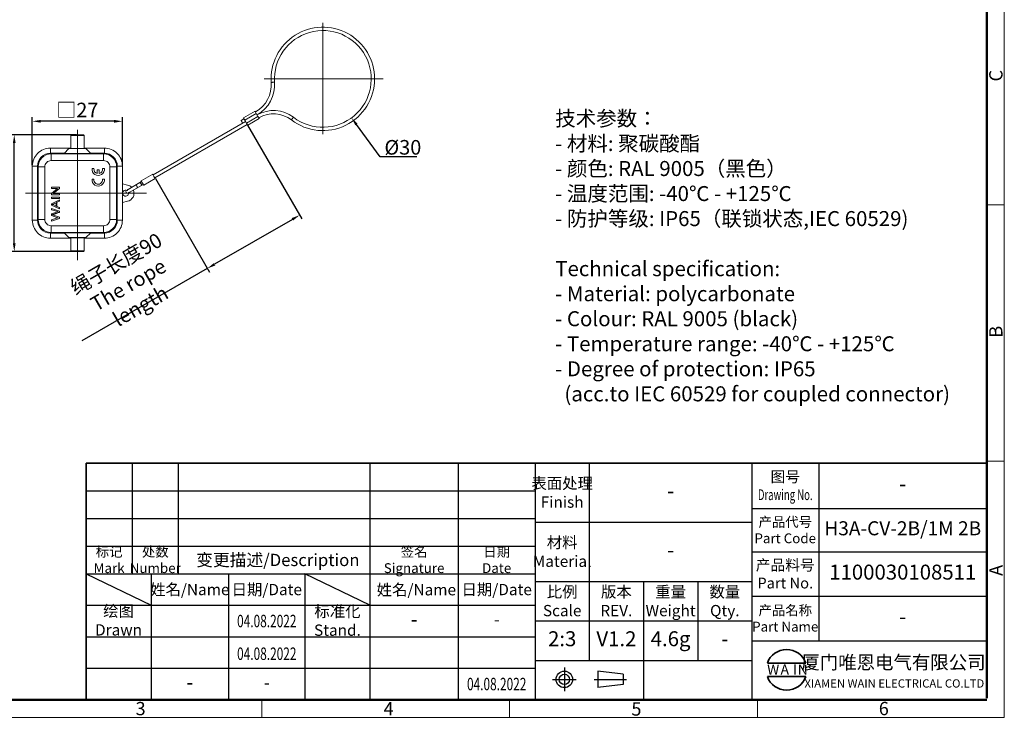
# Model space of a CAD drawing. Units: millimetres. Extents: x 1108 to 1553, y 418 to 733.
# Drawn here: x 1258 to 1553, y 418 to 627 of the extents above; entities that cross this region are included whole.
import ezdxf

# ---------------------------------------------------------------- set-up
doc = ezdxf.new("R2010")
doc.units = ezdxf.units.MM
doc.header["$LTSCALE"] = 65.395
doc.header["$PDMODE"] = 3
doc.header["$PDSIZE"] = 8
doc.linetypes.add('CENTER', pattern=[2, 1.25, -0.25, 0.25, -0.25])
doc.layers.get('0').update_dxf_attribs({"linetype": 'CONTINUOUS', "lineweight": 30})
doc.layers.get('Defpoints').update_dxf_attribs({"linetype": 'CONTINUOUS'})
for name, color, linetype, lineweight in [('CEN', 1, 'CENTER', 13), ('Dim', 3, 'CONTINUOUS', 15), ('图框', 7, 'CONTINUOUS', 20), ('打标文字', 3, 'CONTINUOUS', 20)]:
    doc.layers.add(name, color=color, linetype=linetype, lineweight=lineweight)
doc.styles.add('Chinese', font='txt')
doc.styles.add('Romans字体', font='romans.shx', dxfattribs={"width": 0.75})
doc.styles.add('工程字', font='gbenor.shx', dxfattribs={"bigfont": 'gbcbig.shx'})
doc.dimstyles.new('02', dxfattribs={"dimscale": 1.25, "dimtxt": 3.5, "dimasz": 2, "dimexe": 1, "dimexo": 0.2, "dimgap": 0.5, "dimtad": 1, "dimdec": 1, "dimdsep": 46, "dimtxsty": 'Romans字体', "dimcen": 0, "dimclrd": 1, "dimclre": 6, "dimclrt": 4, "dimadec": 1, "dimazin": 2, "dimtp": 0.01, "dimtfac": 0.7, "dimtdec": 1, "dimtofl": 0, "dimtmove": 0, "dimatfit": 3, "dimfxl": 1, "dimarcsym": 0})
doc.dimstyles.new('02$3', dxfattribs={"dimscale": 1.25, "dimtxt": 3.5, "dimasz": 2, "dimexe": 1, "dimexo": 0.2, "dimgap": 0.5, "dimtad": 1, "dimtih": 1, "dimtoh": 1, "dimdec": 1, "dimdsep": 46, "dimtxsty": 'Romans字体', "dimcen": 0, "dimclrd": 1, "dimclre": 6, "dimclrt": 4, "dimadec": 1, "dimazin": 2, "dimtp": 0.01, "dimtfac": 0.7, "dimtdec": 1, "dimtofl": 0, "dimtmove": 0, "dimatfit": 3, "dimfxl": 1, "dimarcsym": 0})

# ---------------------------------------------------------------- blocks, each defined once
blk = doc.blocks.new('A4图框-NEW')
at = {"layer": '图框', "color": 1, "lineweight": 18}
for p, q in [((1130.41, 480.53), (1130.41, 690.53)), ((833.41, 480.53), (1130.41, 480.53))]:
    blk.add_line(p, q, dxfattribs=at)
at = {"layer": '图框', "lineweight": 50}
for p, q in [((1126.93, 484.34), (1126.93, 675.53)), ((836.85, 484.03), (1126.93, 484.03))]:
    blk.add_line(p, q, dxfattribs=at)
at = {"layer": '图框', "color": 6}
for p, q in [((1130.41, 582.89), (1126.93, 582.89)), ((1126.91, 531.71), (1130.41, 531.71)), ((982.02, 484.03), (982.02, 480.53)), ((1031.55, 484.03), (1031.55, 480.53)), ((1081.09, 484.03), (1081.09, 480.53))]:
    blk.add_line(p, q, dxfattribs=at)
at = {"layer": '图框', "lineweight": 35}
for q in [(1126.93, 531.33), (946.93, 484.03)]:
    blk.add_line((946.93, 531.33), q, dxfattribs=at)
at = {"layer": '图框', "lineweight": -3}
for p, q in [((956.15, 531.33), (956.15, 509.21)), ((965.36, 531.33), (965.36, 509.21)), ((1003.65, 531.33), (1003.65, 484.03)), ((1021.3, 531.33), (1021.3, 484.03)), ((1036.65, 531.33), (1036.65, 484.01)), ((1047.47, 531.33), (1047.47, 507.67)), ((1079.97, 531.33), (1079.97, 484.01)), ((1093.32, 531.33), (1093.32, 495.84)), ((946.93, 525.8), (1036.65, 525.8)), ((1079.97, 522.27), (1126.93, 522.27)), ((946.93, 520.27), (1036.65, 520.27)), ((1036.65, 519.5), (1079.97, 519.5)), ((946.93, 514.74), (1036.65, 514.74)), ((1079.97, 513.59), (1126.93, 513.59)), ((946.93, 509.21), (1036.65, 509.21)), ((946.93, 509.21), (959.91, 502.91)), ((959.91, 509.21), (959.91, 484.03)), ((975.41, 509.21), (975.41, 484.03)), ((990.67, 509.21), (990.67, 484.03)), ((1003.65, 502.91), (990.67, 509.21)), ((1036.65, 507.67), (1079.97, 507.67)), ((1047.48, 507.67), (1047.48, 491.9)), ((1058.31, 507.67), (1058.31, 484.03)), ((1069.14, 507.67), (1069.14, 491.9)), ((1079.97, 504.71), (1126.93, 504.71)), ((946.93, 502.91), (1036.65, 502.91)), ((1036.65, 499.78), (1079.97, 499.78)), ((946.93, 496.62), (1036.65, 496.62)), ((1079.97, 495.84), (1126.93, 495.84)), ((1036.65, 491.9), (1079.97, 491.9)), ((946.93, 490.33), (1036.65, 490.33))]:
    blk.add_line(p, q, dxfattribs=at)
at = {"layer": '图框', "lineweight": 25}
for p, q in [((1042.5, 490.48), (1042.5, 485.74)), ((1040.14, 488.11), (1044.87, 488.11)), ((1048.47, 488.11), (1054.95, 488.11)), ((1054.23, 489.14), (1049.16, 489.76)), ((1049.16, 489.76), (1049.16, 486.46)), ((1054.23, 489.14), (1054.23, 487.08)), ((1054.23, 487.08), (1049.16, 486.46))]:
    blk.add_line(p, q, dxfattribs=at)
at = {"layer": '图框', "color": 4, "lineweight": 35}
for p, q in [((1083.06, 491.34), (1090.74, 491.34)), ((1083.06, 488.7), (1090.74, 488.7))]:
    blk.add_line(p, q, dxfattribs=at)
at = {"layer": '图框', "lineweight": 25}
for radius in [1.65, 1.03]:
    blk.add_circle((1042.5, 488.11), radius, dxfattribs=at)
at = {"layer": '图框', "color": 4, "lineweight": 35}
for start, end in [(18.9524, 161.0476), (198.9524, 341.0476)]:
    blk.add_arc((1086.9, 490.02), 4.06, start, end, dxfattribs=at)
at = {"layer": '图框', "color": 6, "char_height": 2.65, "width": 2.5579, "attachment_point": 1, "rotation": 90, "style": 'Romans字体'}
for s, insert in [('C', (1127.4, 607.55)), ('B', (1127.4, 556.37))]:
    blk.add_mtext(s, dxfattribs=dict(at, insert=insert))
at = {"layer": '图框', "attachment_point": 5, "style": 'Romans字体'}
for s, insert, char_height, width in [('图号{\\Ftxt|c134;\\P\\Fromans|c134;\\W0.65;Drawing No.}', (1086.64, 526.8), 2.1549, 13.3447), ('表面处理\\P{\\Fromans|c134;Finish}', (1042.06, 525.41), 2.2528, 10.82), ('产品代号\\P{\\Fromans|c134;Part Code}', (1086.64, 517.93), 1.959, 13.3447), ('材料\\P{\\Fromans|c134;Material}', (1042.06, 513.59), 2.2528, 10.82), ('\\pxsm0.7;标记\\P{\\Fromans|c134;Mark}', (951.54, 511.97), 1.959, 9.2182), ('\\pxsm0.7,qc;处数\\P{\\Fromans|c134;Number }', (960.76, 511.97), 1.959, 9.2182), ('  变更描述{\\Fromans|c134;/Description}', (984.51, 511.97), 2.4487, 38.2879), ('\\pxsm0.7;签名\\P{\\Fromans|c134;Signature} ', (1012.48, 511.97), 1.959, 17.6488), ('\\pxsm0.7;日期\\P{\\Fromans|c134;Date}', (1028.98, 511.97), 1.959, 15.3523), ('产品料号\\P{\\Fromans|c134;Part No.}', (1086.64, 509.15), 2.1549, 13.3447), ('姓名{\\Fromans|c134;/Name\\Ftxt|c134; }', (967.66, 506.06), 2.2528, 15.5018), ('日期{\\Fromans|c134;/Date}', (983.04, 506.06), 2.2528, 15.2624), ('姓名{\\Fromans|c134;/Name}', (1012.93, 506.02), 2.2528, 16.9349), ('日期{\\Fromans|c134;/Date}', (1028.98, 506.06), 2.2528, 15.3523), ('比例\\P{\\Fromans|c134;Scale}', (1042.07, 503.73), 2.2528, 10.8293), ('版本\\P{\\Fromans|c134;REV.}', (1052.89, 503.73), 2.2528, 10.8387), ('重量\\P{\\Fromans|c134;Weight}', (1063.73, 503.73), 2.2528, 10.8293), ('数量\\P{\\Fromans|c134;Qty.}', (1074.56, 503.73), 2.2528, 10.8293), ('\\pxsm0.7;绘图\\P{\\Fromans|c134;Drawn\\Ftxt|c134; }', (953.42, 499.88), 2.2528, 12.9801), ('\\pxsm0.7;{\\f仿宋_GB2312|b0|i0|c134|p49;标准化}\\PStand.', (997.16, 499.82), 2.2528, 12.9801), ('产品名称\\P{\\Fromans|c134;Part Name}', (1086.64, 500.28), 1.959, 13.3447)]:
    blk.add_mtext(s, dxfattribs=dict(at, insert=insert, char_height=char_height, width=width))
at = {"layer": '图框', "color": 3, "attachment_point": 5, "style": 'Romans字体'}
for s, insert, char_height, width in [('-', (1063.72, 525.41), 2.99, 32.4974), ('-', (1110.12, 526.8), 2.99, 33.6124), ('-', (1063.73, 513.59), 2.99, 32.488), ('{\\W0.7;04.08.2022}', (983.04, 499.77), 2.4879, 15.2624), ('-', (1012.48, 499.77), 2.99, 17.6488), ('-', (1028.98, 499.77), 2.49, 15.3523), ('-', (1110.12, 500.28), 2.99, 33.6124), ('V1.2', (1052.9, 495.84), 2.986, 10.8293), ('-', (1074.56, 495.84), 2.99, 10.8293), ('{\\W0.7;04.08.2022}', (983.04, 493.24), 2.4879, 15.2624), ('{\\W0.7;04.08.2022}', (1028.98, 487.18), 2.4879, 15.3523), ('-', (967.66, 487.18), 2.99, 15.5018), ('-', (983.04, 487.18), 2.49, 15.2624)]:
    blk.add_mtext(s, dxfattribs=dict(at, insert=insert, char_height=char_height, width=width))
at = {"layer": '图框', "color": 6, "linetype": 'ByBlock', "lineweight": 18, "insert": (1127.4, 508.79), "char_height": 2.65, "width": 2.5579, "attachment_point": 1, "rotation": 90, "style": 'Romans字体'}
blk.add_mtext('A', dxfattribs=at)
at = {"layer": '图框', "color": 1, "lineweight": 20}
for s, insert, char_height, width, attachment_point, style in [('{\\fSimHei|b0|i0|c134|p2;厦门唯恩电气有限公司}', (1108.26, 491.52), 2.6991, 82.3083, 5, 'Romans字体'), ('{\\fArial|b0|i0|c0|p34;W}', (1083.03, 491.05), 2.0059, 5.0472, 1, 'Chinese'), ('{\\fArial|b0|i0|c0|p34;A}', (1085.71, 491.09), 2.0059, 5.0472, 1, 'Chinese'), ('{\\fArial|b0|i0|c0|p34;I}', (1088.21, 491.09), 2.0059, 5.0472, 1, 'Chinese'), ('{\\fArial|b0|i0|c0|p34;N}', (1089.14, 491.08), 2.0059, 5.0472, 1, 'Chinese')]:
    blk.add_mtext(s, dxfattribs=dict(at, insert=insert, char_height=char_height, width=width, attachment_point=attachment_point, style=style))
at = {"layer": '图框', "color": 3, "lineweight": 20, "insert": (1108.44, 487.3), "char_height": 1.6525, "width": 68.0856, "attachment_point": 5, "style": '工程字'}
blk.add_mtext('{\\fArial Narrow|b0|i0|c0|p34;XIAMEN WAIN ELECTRICAL CO.LTD}', dxfattribs=at)
at = {"layer": '图框', "color": 6, "char_height": 2.65, "width": 2.5579, "attachment_point": 1, "style": 'Romans字体'}
for s, insert in [('3', (956.83, 483.6)), ('4', (1006.38, 483.57)), ('5', (1055.9, 483.52)), ('6', (1105.33, 483.62))]:
    blk.add_mtext(s, dxfattribs=dict(at, insert=insert))
blk = doc.blocks.new('*D12')
at = {"layer": 'Defpoints', "color": 0, "lineweight": 5}
for p in [(1326.47, 595.91), (1298.79, 579.93), (1342.16, 568.73)]:
    blk.add_point(p, dxfattribs=at)
at = {"layer": 'Dim', "color": 6, "lineweight": -2}
for p, q in [((1326.59, 595.69), (1342.78, 567.65)), ((1298.92, 579.71), (1315.11, 551.67))]:
    blk.add_line(p, q, dxfattribs=at)
at = {"layer": 'Dim', "color": 1, "lineweight": -2}
for p, q in [((1339.99, 567.48), (1316.65, 554)), ((1314.48, 552.75), (1276.86, 531.03))]:
    blk.add_line(p, q, dxfattribs=at)
at = {"layer": 'Dim', "color": 1, "lineweight": 5}
for points in [[(1339.78, 567.84), (1340.2, 567.12), (1342.16, 568.73)], [(1316.44, 554.36), (1316.86, 553.64), (1314.48, 552.75)]]:
    blk.add_solid(points, dxfattribs=at)
at = {"layer": 'Dim', "color": 4, "lineweight": 5, "insert": (1290.8, 547.83), "char_height": 4.375, "attachment_point": 5, "rotation": 30.0021, "style": 'Romans字体'}
blk.add_mtext('{\\f仿宋_GB2312|b0|i0|c134|p49;绳子长度}90\\PThe rope length', dxfattribs=at)
blk = doc.blocks.new('*D10')
at = {"layer": 'Defpoints', "color": 0, "lineweight": 5}
for p in [(1256.63, 592.83), (1275.55, 592.83), (1275.55, 557.83)]:
    blk.add_point(p, dxfattribs=at)
at = {"layer": 'Dim', "color": 6, "lineweight": -2}
for p, q in [((1275.3, 592.83), (1255.38, 592.83)), ((1275.3, 557.83), (1255.38, 557.83))]:
    blk.add_line(p, q, dxfattribs=at)
at = {"layer": 'Dim', "color": 1, "lineweight": -2}
blk.add_line((1256.63, 560.33), (1256.63, 590.33), dxfattribs=at)
at = {"layer": 'Dim', "color": 1, "lineweight": 5}
for points in [[(1256.22, 590.33), (1257.05, 590.33), (1256.63, 592.83)], [(1256.22, 560.33), (1257.05, 560.33), (1256.63, 557.83)]]:
    blk.add_solid(points, dxfattribs=at)
at = {"layer": 'Dim', "color": 4, "lineweight": 5, "insert": (1253.82, 575.33), "char_height": 4.375, "attachment_point": 5, "rotation": 90, "style": 'Romans字体'}
blk.add_mtext('35', dxfattribs=at)
blk = doc.blocks.new('*D11')
at = {"layer": 'Defpoints', "color": 0, "lineweight": 5}
for p in [(1262.05, 596.86), (1262.05, 583.43), (1289.05, 583.43)]:
    blk.add_point(p, dxfattribs=at)
at = {"layer": 'Dim', "color": 6, "lineweight": -2}
for p, q in [((1262.05, 583.68), (1262.05, 598.11)), ((1289.05, 583.68), (1289.05, 598.11))]:
    blk.add_line(p, q, dxfattribs=at)
at = {"layer": 'Dim', "color": 1, "lineweight": -2}
blk.add_line((1286.55, 596.86), (1264.55, 596.86), dxfattribs=at)
at = {"layer": 'Dim', "color": 1, "lineweight": 5}
for points in [[(1264.55, 597.27), (1264.55, 596.44), (1262.05, 596.86)], [(1286.55, 597.27), (1286.55, 596.44), (1289.05, 596.86)]]:
    blk.add_solid(points, dxfattribs=at)
at = {"layer": 'Dim', "color": 4, "lineweight": 5, "insert": (1275.55, 599.67), "char_height": 4.375, "attachment_point": 5, "style": 'Romans字体'}
blk.add_mtext('□27', dxfattribs=at)
blk = doc.blocks.new('*D13')
at = {"layer": 'Defpoints', "color": 0, "lineweight": 5}
for p in [(1340.53, 621.24), (1357.72, 597.89)]:
    blk.add_point(p, dxfattribs=at)
at = {"layer": 'Dim', "color": 1, "lineweight": -2}
for p, q in [((1366.3, 586.25), (1359.2, 595.88)), ((1377.32, 586.25), (1366.3, 586.25))]:
    blk.add_line(p, q, dxfattribs=at)
at = {"layer": 'Dim', "color": 1, "lineweight": 5}
blk.add_solid([(1359.54, 596.13), (1358.87, 595.63), (1357.72, 597.89)], dxfattribs=at)
at = {"layer": 'Dim', "color": 4, "lineweight": 5, "insert": (1373.11, 589.06), "char_height": 4.375, "attachment_point": 5, "style": 'Romans字体'}
blk.add_mtext('{\\fISOCPEUR|b0|i0|c0|p34;%%C}30', dxfattribs=at)

msp = doc.modelspace()

# ---------------------------------------------------------------- linework, layer by layer
at = {"color": 7, "linetype": 'Continuous', "lineweight": 15}
for p, q in [((1328.81, 599.86), (1325.35, 597.86)), ((1325.71, 597.2), (1329.18, 599.2)), ((1328.94, 599.64), (1328.96, 599.65)), ((1329.18, 599.2), (1329.68, 598.34)), ((1325.98, 596.78), (1298.27, 580.78)), ((1325.48, 597.64), (1324.61, 597.14)), ((1325.71, 597.2), (1326.21, 596.34)), ((1329.68, 598.34), (1326.21, 596.34)), ((1330.06, 597.69), (1326.6, 595.69)), ((1329.96, 597.92), (1329.94, 597.91)), ((1326.48, 595.91), (1298.77, 579.91)), ((1273.55, 592.63), (1273.55, 588.73)), ((1273.55, 592.63), (1277.55, 592.63)), ((1277.35, 592.83), (1273.75, 592.83)), ((1277.55, 592.63), (1277.55, 588.73)), ((1273.55, 588.83), (1267.45, 588.83)), ((1267.48, 587.3), (1267.69, 587.09)), ((1267.48, 587.3), (1271.62, 587.3)), ((1272.99, 588.67), (1271.55, 587.23)), ((1272.99, 588.67), (1278.11, 588.67)), ((1277.97, 588.73), (1273.13, 588.73)), ((1283.65, 588.83), (1277.55, 588.83)), ((1279.55, 587.23), (1278.11, 588.67)), ((1279.48, 587.3), (1283.62, 587.3)), ((1283.42, 587.09), (1283.62, 587.3)), ((1267.69, 587.09), (1267.69, 585.09)), ((1283.42, 587.09), (1267.69, 587.09)), ((1267.69, 585.09), (1283.42, 585.09)), ((1271.55, 587.23), (1271.55, 587.12)), ((1271.55, 587.23), (1279.55, 587.23)), ((1271.55, 587.12), (1279.55, 587.12)), ((1279.55, 587.23), (1279.55, 587.12)), ((1283.42, 587.09), (1283.42, 585.09)), ((1262.05, 583.43), (1262.05, 567.23)), ((1263.58, 567.25), (1263.58, 583.4)), ((1263.79, 583.19), (1263.58, 583.4)), ((1263.79, 583.19), (1263.79, 567.46)), ((1265.79, 583.19), (1263.79, 583.19)), ((1265.79, 567.46), (1265.79, 583.19)), ((1280.52, 582.7), (1279.94, 582.7)), ((1281.52, 582.32), (1281.52, 581.23)), ((1282.09, 582.32), (1281.52, 582.32)), ((1282.09, 581.23), (1282.09, 582.32)), ((1283.67, 582.7), (1283.1, 582.7)), ((1285.32, 583.19), (1285.32, 567.46)), ((1287.32, 583.19), (1285.32, 583.19)), ((1287.52, 583.4), (1287.32, 583.19)), ((1287.32, 567.46), (1287.32, 583.19)), ((1287.52, 583.4), (1287.52, 567.25)), ((1289.05, 567.23), (1289.05, 583.43)), ((1280.51, 579.52), (1279.94, 579.52)), ((1283.67, 579.52), (1283.1, 579.52)), ((1290.8, 576.47), (1294.8, 578.78)), ((1298.14, 581), (1294.68, 579)), ((1295.43, 577.7), (1298.89, 579.7)), ((1267.78, 577.11), (1267.78, 576.74)), ((1270.15, 577.11), (1267.78, 577.11)), ((1269.64, 576.74), (1267.78, 575.2)), ((1267.78, 576.74), (1269.64, 576.74)), ((1268.29, 575.18), (1270.15, 576.71)), ((1270.15, 576.71), (1270.15, 577.11)), ((1290.58, 577.76), (1289.05, 578.12)), ((1291.3, 575.6), (1295.3, 577.91)), ((1267.78, 575.2), (1267.78, 574.81)), ((1267.78, 574.81), (1270.15, 574.81)), ((1267.78, 574.13), (1267.78, 573.74)), ((1270.15, 574.13), (1267.78, 574.13)), ((1267.78, 573.74), (1270.15, 573.74)), ((1270.15, 573.37), (1267.78, 572.17)), ((1270.15, 575.18), (1268.29, 575.18)), ((1269.44, 572.59), (1270.15, 572.93)), ((1269.44, 571.36), (1269.44, 572.59)), ((1270.15, 574.81), (1270.15, 575.18)), ((1270.15, 573.74), (1270.15, 574.13)), ((1270.15, 572.93), (1270.15, 573.37)), ((1289.05, 572.54), (1290.58, 572.89)), ((1290.9, 575.37), (1290.86, 575.35)), ((1267.78, 572.17), (1267.78, 571.76)), ((1267.78, 571.76), (1270.15, 570.63)), ((1267.78, 570.74), (1267.78, 570.35)), ((1270.15, 569.94), (1267.78, 570.74)), ((1269.18, 571.47), (1268.48, 571.8)), ((1268.52, 572.16), (1269.18, 572.46)), ((1269.18, 572.46), (1269.18, 571.47)), ((1270.15, 571.05), (1269.44, 571.36)), ((1270.15, 570.63), (1270.15, 571.05)), ((1270.15, 569.57), (1270.15, 569.94)), ((1263.58, 567.25), (1263.79, 567.46)), ((1263.79, 567.46), (1265.79, 567.46)), ((1268.99, 569.52), (1267.78, 569.1)), ((1267.78, 569.1), (1267.78, 568.63)), ((1267.78, 568.63), (1269.39, 568.08)), ((1269.34, 567.83), (1267.78, 567.38)), ((1267.78, 566.98), (1270.15, 567.76)), ((1267.78, 567.38), (1267.78, 566.98)), ((1270.15, 567.76), (1270.15, 568.15)), ((1287.32, 567.46), (1285.32, 567.46)), ((1287.32, 567.46), (1287.52, 567.25)), ((1267.69, 563.56), (1267.69, 565.56)), ((1283.42, 565.56), (1267.69, 565.56)), ((1283.42, 563.56), (1283.42, 565.56)), ((1267.45, 561.83), (1273.55, 561.83)), ((1267.69, 563.56), (1267.48, 563.35)), ((1271.62, 563.35), (1267.48, 563.35)), ((1267.69, 563.56), (1283.42, 563.56)), ((1271.55, 563.43), (1271.55, 563.54)), ((1279.55, 563.54), (1271.55, 563.54)), ((1271.55, 563.43), (1272.99, 561.99)), ((1271.55, 563.43), (1279.55, 563.43)), ((1278.11, 561.99), (1272.99, 561.99)), ((1277.97, 561.93), (1273.13, 561.93)), ((1273.55, 561.93), (1273.55, 558.03)), ((1277.55, 561.93), (1277.55, 558.03)), ((1277.55, 561.83), (1283.65, 561.83)), ((1278.11, 561.99), (1279.55, 563.43)), ((1283.62, 563.35), (1279.48, 563.35)), ((1279.55, 563.54), (1279.55, 563.43)), ((1283.62, 563.35), (1283.42, 563.56)), ((1277.55, 558.03), (1273.55, 558.03)), ((1277.35, 557.83), (1273.75, 557.83))]:
    msp.add_line(p, q, dxfattribs=at)
for centre, radius, start, end in [((1349.13, 609.57), 15.5, 0.0031, 183.9021), ((1349.13, 609.57), 14.5, 232.4961, 183.9021), ((1324.19, 607.87), 9.5, 300.1415, 3.9022), ((1324.19, 607.87), 10.5, 300.0021, 3.9022), ((1349.13, 609.56), 15.5, 232.4961, 0.0099), ((1358.5, 616.16), 33.87, 209.3017, 210.0479), ((1334.34, 590.29), 9.8, 52.496, 119.9976), ((1334.34, 590.29), 8.8, 52.496, 119.8388), ((1361.85, 618.07), 41.72, 209.6814, 210.0007), ((1273.75, 592.63), 0.2, 90, 180), ((1277.35, 592.63), 0.2, 0, 90.0018), ((1267.45, 583.43), 5.4, 89.9975, 180.0025), ((1267.48, 583.4), 3.9, 90.4627, 179.5363), ((1267.48, 583.41), 3.88, 89.999, 90.4664), ((1273.13, 588.53), 0.2, 90, 135), ((1277.97, 588.53), 0.2, 45, 90), ((1283.62, 583.41), 3.88, 89.5326, 90.001), ((1283.65, 583.43), 5.4, 359.9975, 90.0025), ((1283.62, 583.4), 3.9, 0.4627, 89.5363), ((1267.69, 583.19), 3.9, 90.0092, 179.9913), ((1267.69, 583.19), 1.9, 89.9963, 180.0036), ((1283.42, 583.19), 3.9, 0.0086, 89.9909), ((1283.42, 583.19), 1.9, 359.9963, 90.0036), ((1267.46, 583.4), 3.88, 179.5326, 180.0014), ((1281.81, 582.5), 1.87, 173.725, 6.275), ((1281.81, 582.5), 1.31, 171.2793, 257.3363), ((1281.81, 582.5), 1.31, 282.3566, 8.7207), ((1283.64, 583.4), 3.88, 359.9985, 0.4664), ((1281.8, 579.32), 1.87, 173.725, 6.275), ((1281.81, 579.32), 1.31, 171.2793, 8.7207), ((1329.11, 598.01), 39.34, 209.4588, 210.5493), ((1285.58, 573.19), 14.81, 30.9129, 31.162), ((1332.57, 600.01), 39.34, 209.4507, 210.5412), ((1290.02, 575.33), 0.9, 59.0815, 10.9509), ((1290.61, 575.78), 0.5, 128.4418, 300), ((1290.02, 575.33), 2.5, 43.8598, 77), ((1290.02, 575.33), 2.5, 283, 20.6299), ((1267.45, 567.23), 5.4, 179.9975, 270.0025), ((1267.46, 567.25), 3.88, 179.9985, 180.4664), ((1267.48, 567.25), 3.9, 180.4627, 269.5363), ((1267.69, 567.46), 3.9, 180.0086, 269.9913), ((1267.69, 567.46), 1.9, 179.9963, 270.0036), ((1283.42, 567.46), 3.9, 270.0086, 359.9913), ((1283.42, 567.46), 1.9, 269.9963, 0.0036), ((1283.65, 567.23), 5.4, 269.9975, 0.0025), ((1283.62, 567.25), 3.9, 270.4627, 359.5363), ((1283.64, 567.25), 3.88, 359.5326, 0.0014), ((1267.48, 567.24), 3.88, 269.5326, 270.0014), ((1273.13, 562.13), 0.2, 225, 270), ((1277.97, 562.13), 0.2, 270, 315), ((1283.62, 567.24), 3.88, 269.9985, 270.4664), ((1273.75, 558.03), 0.2, 180, 269.9996), ((1277.35, 558.03), 0.2, 269.9978, 0)]:
    msp.add_arc(centre, radius, start, end, dxfattribs=at)
for points, knots in [([(1334.66, 608.58), (1334.66, 608.58), (1334.66, 608.58), (1334.65, 608.58), (1334.64, 608.58), (1334.61, 608.58), (1334.57, 608.57), (1334.51, 608.57), (1334.43, 608.56), (1334.31, 608.56), (1334.16, 608.54), (1334, 608.53), (1333.88, 608.53), (1333.81, 608.52), (1333.75, 608.52), (1333.71, 608.52), (1333.69, 608.52), (1333.67, 608.51), (1333.67, 608.51), (1333.67, 608.51), (1333.67, 608.51)], [0, 0, 0, 0, 0.003212, 0.011194, 0.023855, 0.041094, 0.08868, 0.152016, 0.228769, 0.315909, 0.507824, 0.698546, 0.784237, 0.859042, 0.920005, 0.96488, 0.980669, 0.991835, 0.998298, 1, 1, 1, 1]), ([(1328.81, 599.86), (1328.81, 599.86), (1328.81, 599.86), (1328.82, 599.85), (1328.82, 599.85), (1328.82, 599.83), (1328.83, 599.81), (1328.85, 599.78), (1328.87, 599.74), (1328.9, 599.7), (1328.93, 599.64), (1328.95, 599.61), (1328.96, 599.59)], [0, 0, 0, 0, 0.0049, 0.017764, 0.038849, 0.068131, 0.151024, 0.265441, 0.409669, 0.581872, 0.779599, 1, 1, 1, 1]), ([(1328.94, 599.65), (1328.93, 599.67), (1328.9, 599.73), (1328.86, 599.79), (1328.84, 599.83)], [0, 0, 0, 0, 0.323, 1, 1, 1, 1]), ([(1325.11, 596.28), (1325.11, 596.28), (1325.11, 596.28), (1325.1, 596.29), (1325.1, 596.3), (1325.09, 596.31), (1325.08, 596.33), (1325.06, 596.36), (1325.03, 596.4), (1324.99, 596.47), (1324.95, 596.54), (1324.9, 596.62), (1324.85, 596.71), (1324.8, 596.79), (1324.76, 596.87), (1324.72, 596.94), (1324.68, 597.01), (1324.65, 597.06), (1324.64, 597.09), (1324.63, 597.11), (1324.62, 597.12), (1324.61, 597.13), (1324.61, 597.14), (1324.61, 597.14), (1324.61, 597.14)], [0, 0, 0, 0, 0.00257, 0.009832, 0.021765, 0.038289, 0.059284, 0.084518, 0.146646, 0.222383, 0.308751, 0.402495, 0.499974, 0.597454, 0.691199, 0.777575, 0.853324, 0.915465, 0.940706, 0.961706, 0.978231, 0.990167, 0.99743, 1, 1, 1, 1]), ([(1325.6, 597.41), (1325.58, 597.44), (1325.55, 597.5), (1325.5, 597.58), (1325.45, 597.66), (1325.42, 597.73), (1325.39, 597.78), (1325.37, 597.81), (1325.37, 597.82), (1325.36, 597.84), (1325.35, 597.85), (1325.35, 597.86), (1325.35, 597.86), (1325.35, 597.86)], [0, 0, 0, 0, 0.209726, 0.403141, 0.575636, 0.723054, 0.841609, 0.889182, 0.928531, 0.959382, 0.981599, 0.995105, 1, 1, 1, 1]), ([(1326.6, 595.69), (1326.6, 595.69), (1326.6, 595.7), (1326.6, 595.7), (1326.59, 595.71), (1326.58, 595.72), (1326.57, 595.74), (1326.55, 595.77), (1326.53, 595.8), (1326.51, 595.84), (1326.47, 595.9), (1326.42, 595.98), (1326.36, 596.09), (1326.29, 596.21), (1326.24, 596.3), (1326.21, 596.34)], [0, 0, 0, 0, 0.001482, 0.005202, 0.019698, 0.043565, 0.076653, 0.118622, 0.169046, 0.22749, 0.293381, 0.444781, 0.617521, 0.805202, 1, 1, 1, 1]), ([(1329.68, 598.34), (1329.75, 598.21), (1329.85, 598.04), (1329.97, 597.83), (1330.02, 597.75), (1330.04, 597.72)], [0, 0, 0, 0, 0.617742, 0.850394, 1, 1, 1, 1]), ([(1330.06, 597.69), (1330.06, 597.69), (1330.06, 597.7), (1330.06, 597.7), (1330.06, 597.7), (1330.06, 597.71), (1330.05, 597.73), (1330.04, 597.75), (1330.02, 597.78), (1329.99, 597.84), (1329.97, 597.88), (1329.95, 597.91)], [0, 0, 0, 0, 0.004994, 0.017714, 0.038506, 0.06737, 0.149114, 0.262331, 0.405682, 0.577627, 1, 1, 1, 1]), ([(1330.04, 597.72), (1330.04, 597.72), (1330.05, 597.71), (1330.06, 597.7), (1330.06, 597.7), (1330.06, 597.69), (1330.06, 597.69)], [0, 0, 0, 0, 0.431678, 0.742565, 0.931541, 1, 1, 1, 1]), ([(1340.3, 598.06), (1340.3, 598.06), (1340.3, 598.06), (1340.29, 598.05), (1340.29, 598.04), (1340.27, 598.02), (1340.24, 597.99), (1340.21, 597.94), (1340.16, 597.88), (1340.09, 597.79), (1339.99, 597.66), (1339.9, 597.54), (1339.83, 597.45), (1339.78, 597.39), (1339.74, 597.34), (1339.72, 597.31), (1339.71, 597.29), (1339.7, 597.28), (1339.7, 597.28), (1339.69, 597.27), (1339.69, 597.27)], [0, 0, 0, 0, 0.003229, 0.011231, 0.023912, 0.041172, 0.088797, 0.152169, 0.228951, 0.316115, 0.508053, 0.698763, 0.784436, 0.859214, 0.920144, 0.964981, 0.980747, 0.991891, 0.99833, 1, 1, 1, 1]), ([(1267.45, 588.83), (1267.45, 588.83), (1267.45, 588.82), (1267.45, 588.82), (1267.45, 588.82), (1267.45, 588.81), (1267.45, 588.8), (1267.45, 588.78), (1267.45, 588.77), (1267.45, 588.76)], [0, 0, 0, 0, 0.015902, 0.063212, 0.141846, 0.251668, 0.392538, 0.564312, 1, 1, 1, 1]), ([(1267.45, 588.76), (1267.45, 588.58), (1267.45, 588.09), (1267.45, 587.61), (1267.45, 587.3)], [0, 0, 0, 0, 0.367127, 1, 1, 1, 1]), ([(1283.66, 587.3), (1283.66, 587.4), (1283.66, 587.61), (1283.66, 587.9), (1283.65, 588.12), (1283.65, 588.29), (1283.65, 588.4), (1283.65, 588.49), (1283.65, 588.58), (1283.65, 588.65), (1283.65, 588.71), (1283.65, 588.76), (1283.65, 588.78), (1283.65, 588.8), (1283.65, 588.81), (1283.65, 588.82), (1283.65, 588.82), (1283.65, 588.83), (1283.65, 588.83)], [0, 0, 0, 0, 0.206476, 0.398965, 0.571656, 0.64913, 0.719986, 0.783738, 0.839904, 0.888092, 0.928002, 0.959332, 0.971701, 0.981851, 0.989768, 0.99544, 0.998854, 1, 1, 1, 1]), ([(1263.58, 583.43), (1263.47, 583.43), (1263.27, 583.43), (1262.98, 583.43), (1262.75, 583.43), (1262.59, 583.43), (1262.48, 583.43), (1262.39, 583.43), (1262.3, 583.43), (1262.23, 583.43), (1262.17, 583.43), (1262.12, 583.43), (1262.1, 583.43), (1262.08, 583.43), (1262.07, 583.43), (1262.06, 583.43), (1262.06, 583.43), (1262.05, 583.43), (1262.05, 583.43)], [0, 0, 0, 0, 0.206476, 0.398965, 0.571656, 0.64913, 0.719986, 0.783738, 0.839904, 0.888092, 0.928002, 0.959332, 0.971701, 0.981851, 0.989768, 0.99544, 0.998854, 1, 1, 1, 1]), ([(1288.98, 583.43), (1288.8, 583.43), (1288.32, 583.43), (1287.83, 583.43), (1287.52, 583.43)], [0, 0, 0, 0, 0.367127, 1, 1, 1, 1]), ([(1289.05, 583.43), (1289.05, 583.43), (1289.05, 583.43), (1289.05, 583.43), (1289.04, 583.43), (1289.03, 583.43), (1289.02, 583.43), (1289.01, 583.43), (1288.99, 583.43), (1288.98, 583.43)], [0, 0, 0, 0, 0.015902, 0.063212, 0.141846, 0.251668, 0.392538, 0.564312, 1, 1, 1, 1]), ([(1294.19, 578.43), (1294.21, 578.44), (1294.24, 578.45), (1294.3, 578.44), (1294.36, 578.42), (1294.45, 578.37), (1294.55, 578.27), (1294.62, 578.17), (1294.65, 578.12)], [0, 0, 0, 0, 0.080537, 0.170034, 0.274176, 0.394649, 0.679202, 1, 1, 1, 1]), ([(1294.86, 578.66), (1294.84, 578.69), (1294.82, 578.73), (1294.78, 578.8), (1294.75, 578.85), (1294.72, 578.9), (1294.71, 578.94), (1294.69, 578.96), (1294.69, 578.97), (1294.68, 578.98), (1294.68, 578.99), (1294.68, 578.99), (1294.68, 579), (1294.68, 579)], [0, 0, 0, 0, 0.217029, 0.413434, 0.585747, 0.730962, 0.846736, 0.892872, 0.93087, 0.960631, 0.98207, 0.995132, 1, 1, 1, 1]), ([(1298.14, 581), (1298.14, 581), (1298.14, 580.99), (1298.14, 580.99), (1298.15, 580.98), (1298.15, 580.97), (1298.17, 580.94), (1298.19, 580.9), (1298.21, 580.86), (1298.24, 580.8), (1298.28, 580.74), (1298.3, 580.69), (1298.32, 580.67)], [0, 0, 0, 0, 0.00487, 0.017917, 0.03933, 0.069055, 0.153091, 0.26876, 0.413895, 0.586195, 0.7827, 1, 1, 1, 1]), ([(1298.25, 580.85), (1298.24, 580.88), (1298.22, 580.91), (1298.2, 580.94), (1298.18, 580.97), (1298.17, 580.98), (1298.17, 581), (1298.16, 581), (1298.16, 581.01), (1298.16, 581)], [0, 0, 0, 0, 0.426094, 0.598038, 0.740646, 0.852634, 0.933373, 0.982454, 1, 1, 1, 1]), ([(1298.69, 580.02), (1298.71, 580), (1298.73, 579.95), (1298.77, 579.89), (1298.8, 579.83), (1298.83, 579.78), (1298.85, 579.75), (1298.87, 579.73), (1298.88, 579.72), (1298.88, 579.71), (1298.89, 579.7), (1298.89, 579.7), (1298.89, 579.7), (1298.89, 579.7)], [0, 0, 0, 0, 0.217029, 0.413434, 0.585747, 0.730962, 0.846736, 0.892872, 0.93087, 0.960631, 0.98207, 0.995132, 1, 1, 1, 1]), ([(1298.89, 579.75), (1298.88, 579.76), (1298.85, 579.82), (1298.82, 579.87), (1298.79, 579.92)], [0, 0, 0, 0, 0.181201, 1, 1, 1, 1]), ([(1298.91, 579.71), (1298.91, 579.71), (1298.9, 579.71), (1298.9, 579.72), (1298.9, 579.73), (1298.89, 579.74), (1298.89, 579.75)], [0, 0, 0, 0, 0.067686, 0.256924, 0.568216, 1, 1, 1, 1]), ([(1290.48, 576.1), (1290.5, 576.18), (1290.59, 576.32), (1290.73, 576.43), (1290.8, 576.47)], [0, 0, 0, 0, 0.500018, 1, 1, 1, 1]), ([(1291.3, 575.6), (1291.21, 575.55), (1291.07, 575.5), (1290.93, 575.5), (1290.9, 575.5)], [0, 0, 0, 0, 0.749223, 1, 1, 1, 1]), ([(1293.4, 577.39), (1293.36, 577.45), (1293.29, 577.55), (1293.19, 577.65), (1293.1, 577.7), (1293.04, 577.72), (1292.98, 577.72), (1292.95, 577.71), (1292.94, 577.7)], [0, 0, 0, 0, 0.320798, 0.605351, 0.725824, 0.829966, 0.919463, 1, 1, 1, 1]), ([(1293.44, 576.84), (1293.45, 576.84), (1293.48, 576.87), (1293.5, 576.92), (1293.51, 576.98), (1293.51, 577.08), (1293.48, 577.22), (1293.43, 577.33), (1293.4, 577.39)], [0, 0, 0, 0, 0.080537, 0.170034, 0.274176, 0.394649, 0.679202, 1, 1, 1, 1]), ([(1294.65, 578.12), (1294.69, 578.06), (1294.74, 577.95), (1294.77, 577.81), (1294.77, 577.71), (1294.76, 577.64), (1294.73, 577.59), (1294.71, 577.57), (1294.69, 577.56)], [0, 0, 0, 0, 0.320798, 0.605351, 0.725824, 0.829966, 0.919463, 1, 1, 1, 1]), ([(1295.43, 577.7), (1295.43, 577.7), (1295.43, 577.7), (1295.42, 577.7), (1295.42, 577.71), (1295.41, 577.72), (1295.39, 577.75), (1295.37, 577.78), (1295.34, 577.83), (1295.31, 577.88), (1295.27, 577.95), (1295.25, 577.99), (1295.23, 578.01)], [0, 0, 0, 0, 0.00487, 0.017917, 0.03933, 0.069055, 0.153091, 0.26876, 0.413895, 0.586195, 0.7827, 1, 1, 1, 1]), ([(1262.05, 567.23), (1262.05, 567.23), (1262.05, 567.23), (1262.06, 567.23), (1262.06, 567.23), (1262.07, 567.23), (1262.08, 567.23), (1262.1, 567.23), (1262.11, 567.23), (1262.12, 567.23)], [0, 0, 0, 0, 0.015902, 0.063212, 0.141846, 0.251668, 0.392538, 0.564312, 1, 1, 1, 1]), ([(1262.12, 567.23), (1262.3, 567.22), (1262.79, 567.22), (1263.27, 567.22), (1263.58, 567.22)], [0, 0, 0, 0, 0.367127, 1, 1, 1, 1]), ([(1268.07, 568.86), (1268.08, 568.86), (1268.1, 568.87), (1268.16, 568.89), (1268.23, 568.91), (1268.29, 568.93), (1268.36, 568.96), (1268.46, 568.99), (1268.61, 569.04), (1268.8, 569.11), (1269.02, 569.18), (1269.32, 569.29), (1269.7, 569.41), (1270, 569.52), (1270.15, 569.57)], [0, 0, 0, 0, 0.050207, 0.100414, 0.150621, 0.175725, 0.200828, 0.250777, 0.300725, 0.400621, 0.500518, 0.600414, 0.800207, 1, 1, 1, 1]), ([(1287.52, 567.22), (1287.63, 567.22), (1287.83, 567.22), (1288.12, 567.22), (1288.35, 567.22), (1288.51, 567.22), (1288.62, 567.22), (1288.72, 567.22), (1288.8, 567.22), (1288.88, 567.22), (1288.94, 567.23), (1288.98, 567.23), (1289.01, 567.23), (1289.02, 567.23), (1289.03, 567.23), (1289.04, 567.23), (1289.05, 567.23), (1289.05, 567.23), (1289.05, 567.23)], [0, 0, 0, 0, 0.206476, 0.398965, 0.571656, 0.64913, 0.719986, 0.783738, 0.839904, 0.888092, 0.928002, 0.959332, 0.971701, 0.981851, 0.989768, 0.99544, 0.998854, 1, 1, 1, 1]), ([(1267.45, 563.35), (1267.45, 563.25), (1267.45, 563.05), (1267.45, 562.76), (1267.45, 562.53), (1267.45, 562.37), (1267.45, 562.26), (1267.45, 562.16), (1267.45, 562.08), (1267.45, 562), (1267.45, 561.94), (1267.45, 561.9), (1267.45, 561.87), (1267.45, 561.86), (1267.45, 561.84), (1267.45, 561.83), (1267.45, 561.83), (1267.45, 561.83), (1267.45, 561.83)], [0, 0, 0, 0, 0.206476, 0.398965, 0.571656, 0.64913, 0.719986, 0.783738, 0.839904, 0.888092, 0.928002, 0.959332, 0.971701, 0.981851, 0.989768, 0.99544, 0.998854, 1, 1, 1, 1]), ([(1283.65, 561.9), (1283.65, 562.08), (1283.65, 562.56), (1283.66, 563.05), (1283.66, 563.35)], [0, 0, 0, 0, 0.367127, 1, 1, 1, 1]), ([(1283.65, 561.83), (1283.65, 561.83), (1283.65, 561.83), (1283.65, 561.83), (1283.65, 561.84), (1283.65, 561.85), (1283.65, 561.86), (1283.65, 561.87), (1283.65, 561.89), (1283.65, 561.9)], [0, 0, 0, 0, 0.015902, 0.063212, 0.141846, 0.251668, 0.392538, 0.564312, 1, 1, 1, 1])]:
    msp.add_open_spline(points, degree=3, knots=knots, dxfattribs=at)
for points in [[(1267.78, 570.35), (1268.29, 570.2), (1268.8, 570.05), (1269.31, 569.89)], [(1268.03, 571.95), (1268.16, 572), (1268.32, 572.06), (1268.52, 572.16)], [(1268.48, 571.8), (1268.33, 571.86), (1268.18, 571.92), (1268.03, 571.95)], [(1269.82, 569.75), (1269.56, 569.7), (1269.28, 569.63), (1268.99, 569.52)], [(1269.31, 569.89), (1269.5, 569.84), (1269.67, 569.79), (1269.82, 569.75)], [(1268.35, 568.77), (1268.27, 568.8), (1268.18, 568.83), (1268.07, 568.86)], [(1270.15, 568.15), (1269.55, 568.36), (1268.95, 568.56), (1268.35, 568.77)], [(1269.82, 567.95), (1269.66, 567.91), (1269.5, 567.87), (1269.34, 567.83)], [(1269.39, 568.08), (1269.42, 568.06), (1269.57, 568.02), (1269.82, 567.95)]]:
    msp.add_open_spline(points, degree=3, dxfattribs=at)
at = {"layer": 'CEN', "lineweight": 5}
for p, q in [((1349.13, 593.05), (1349.13, 626.34)), ((1331.55, 609.57), (1367.21, 609.57)), ((1275.55, 555.29), (1275.55, 594.27)), ((1260.04, 575.33), (1296.28, 575.33))]:
    msp.add_line(p, q, dxfattribs=at)

# ---------------------------------------------------------------- block references
at = {"layer": 'Dim', "xscale": 1.5, "yscale": 1.5, "zscale": 1.5}
msp.add_blockref('A4图框-NEW', (-142.24, -302.54), dxfattribs=at)

# ---------------------------------------------------------------- texts
at = {"layer": '图框', "color": 3, "attachment_point": 5, "style": 'Romans字体'}
for s, insert, char_height, width in [('H3A-CV-2B/1M 2B', (1522.94, 474.36), 4.2, 50.4186), ('1100030108511', (1522.94, 461.19), 4.4783, 50.4186), ('2:3 ', (1420.86, 441.23), 4.478, 16.244), ('4.6g ', (1453.35, 441.23), 4.478, 16.244)]:
    msp.add_mtext(s, dxfattribs=dict(at, insert=insert, char_height=char_height, width=width))
at = {"layer": '打标文字', "color": 3, "insert": (1418.77, 599.96), "char_height": 4.5, "width": 129.3822, "attachment_point": 1, "style": 'Romans字体'}
msp.add_mtext('\\pxql;\\A1;\\fFangSong_GB2312|b0|i0|c134|p49;技术参数：\\P\\Fromans.shx|c134;- \\fFangSong_GB2312|b0|i0|c134|p49;材料\\Fromans.shx|c134;: \\fFangSong_GB2312|b0|i0|c134|p49;聚碳酸酯\\P\\Fromans.shx|c134;- \\fFangSong_GB2312|b0|i0|c134|p49;颜色\\Fromans.shx|c134;: RAL 9005\\fFangSong_GB2312|b0|i0|c134|p49;（黑色）\\Fromans.shx|c134; \\P- \\fFangSong_GB2312|b0|i0|c134|p49;温度范围\\Fromans.shx|c134;: -40\\fFangSong_GB2312|b0|i0|c134|p49;℃\\Fromans.shx|c134; - +125\\fFangSong_GB2312|b0|i0|c134|p49;℃\\P\\Fromans.shx|c134;- \\fFangSong_GB2312|b0|i0|c134|p49;防护等级\\Fromans.shx|c134;: IP65\\fFangSong_GB2312|b0|i0|c134|p49;（联锁状态\\Fromans.shx|c134;,IEC 60529)    \\P\\PTechnical specification:\\P- Material: polycarbonate\\P- Colour: RAL 9005 (black)\\P- Temperature range: -40\\fFangSong_GB2312|b0|i0|c134|p49;℃\\Fromans.shx|c134; - +125\\fFangSong_GB2312|b0|i0|c134|p49;℃\\P\\Fromans.shx|c134;- Degree of protection: IP65\\P  (acc.to IEC 60529 for coupled connector)', dxfattribs=at)

# ---------------------------------------------------------------- dimensions: what is measured, and where the dimension line sits
at = {"layer": 'Dim', "lineweight": 5}
dim = msp.add_diameter_dim_2p(p1=(1340.53, 621.24), p2=(1357.72, 597.89), text='{\\fISOCPEUR|b0|i0|c0|p34;%%C}30', dimstyle='02$3', dxfattribs=at)
dim.commit()
dim.dimension.update_dxf_attribs({"geometry": '*D13', "text_midpoint": (1373.11, 586.25), "dimtype": 163})
dim = msp.add_linear_dim(base=(1262.05, 596.86), p1=(1289.05, 583.43), p2=(1262.05, 583.43), text='□<>', dimstyle='02', dxfattribs=at)
dim.commit()
dim.dimension.update_dxf_attribs({"geometry": '*D11', "text_midpoint": (1275.55, 599.67)})
dim = msp.add_linear_dim(base=(1342.16, 568.73), p1=(1298.79, 579.93), p2=(1326.47, 595.91), angle=30.0021, text='{\\f仿宋_GB2312|b0|i0|c134|p49;绳子长度}90\\PThe rope length', dimstyle='02', override={"dimtxsty": 'Romans字体'}, dxfattribs=at)
dim.commit()
dim.dimension.update_dxf_attribs({"geometry": '*D12', "text_midpoint": (1294.59, 541.27), "dimtype": 161})
dim = msp.add_linear_dim(base=(1256.63, 592.83), p1=(1275.55, 557.83), p2=(1275.55, 592.83), angle=90, dimstyle='02', dxfattribs=at)
dim.commit()
dim.dimension.update_dxf_attribs({"geometry": '*D10', "text_midpoint": (1253.82, 575.33)})

doc.saveas('drawing.dxf')
